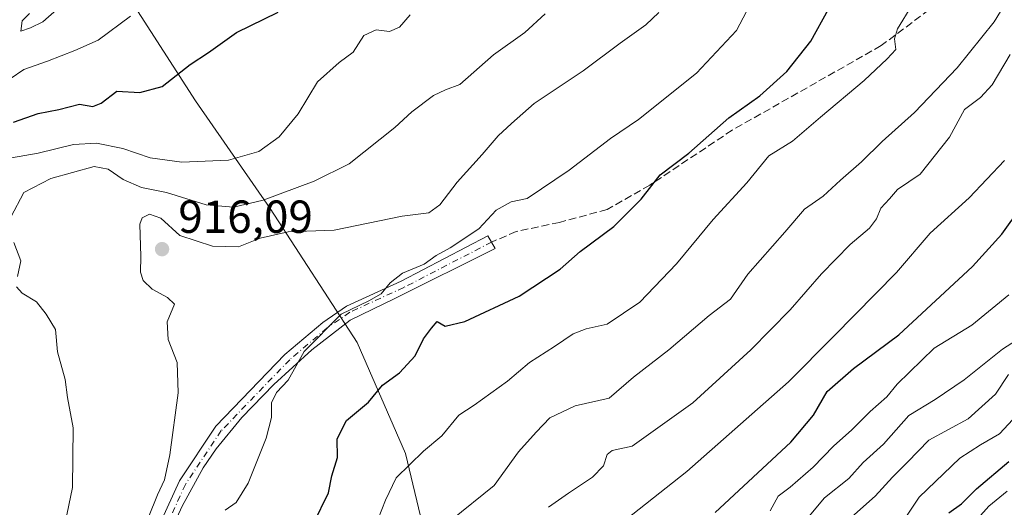
# Model space of a CAD drawing. Units: metres. Extents: x 542711 to 546140, y 4716994 to 4719333.
# Drawn here: x 543542 to 543756, y 4718139 to 4718245 of the extents above; entities that cross this region are included whole.
import ezdxf

# ---------------------------------------------------------------- set-up
doc = ezdxf.new("R2010")
doc.units = ezdxf.units.M
doc.header["$MEASUREMENT"] = 0
doc.linetypes.add('DGN Style 3', pattern=[2.307223458686699, 1.648016756204785, -0.6592067024819142])
doc.linetypes.add('DGN Style 4', pattern=[2.6384748266838614, 1.318413404963828, -0.6592067024819142, 0.001648016756204785, -0.6592067024819142])
for name, color, linetype, lineweight in [('Arbolado forestal CxS', 92, 'Continuous', 0), ('Camino Cxs', 7, 'Continuous', 0), ('Camino eje', 30, 'DGN Style 4', 13), ('Curva de nivel maestra', 30, 'Continuous', 30), ('Curva de nivel normal', 30, 'Continuous', 0), ('Núcleo urbano CxS', 7, 'Continuous', 0), ('Punto de cota en terreno', 7, 'Continuous', 0), ('Rótulo de punto de cota en terreno', 7, 'Continuous', 0), ('Senda', 7, 'DGN Style 3', 0)]:
    doc.layers.add(name, color=color, linetype=linetype, lineweight=lineweight)
doc.styles.add('Style-Arial', font='txt')

# ---------------------------------------------------------------- blocks, each defined once
blk = doc.blocks.new('*U7')
at = {"layer": 'Arbolado forestal CxS', "color": 92, "linetype": 'Continuous', "lineweight": 0}
blk.add_polyline3d([(543963.9205, 4718026.223300001, 1033.582999999999), (543943.9627, 4718045.030900001, 1031.332899999994), (543931.1596999997, 4718051.858100001, 1030.709000000003), (543917.7370999996, 4718055.9487, 1028.703500000003), (543895.5257000001, 4718055.856100001, 1021.584900000002), (543867.6618999997, 4718049.152100001, 1016.919299999994), (543818.4435000002, 4718032.047900001, 1002.496100000004), (543805.6335000005, 4718029.1327, 1000.968200000003), (543773.3273, 4718025.0965, 993.0593999999984), (543741.5021000003, 4718029.142899999, 994.0090999999958), (543720.4167, 4718037.771700001, 997.312300000005), (543703.6608999996, 4718054.713099999, 988.838699999993), (543688.7867000002, 4718073.583699999, 983.5913), (543678.4720999999, 4718084.253699999, 973.2391999999963), (543661.8139000004, 4718094.2083, 961.5718999999954), (543633.7748999996, 4718100.209100001, 944.2543000000006), (543632.1523000002, 4718125.599300001, 935.3512999999948), (543626.0822999999, 4718150.933700001, 927.6753999999928), (543615.5833000002, 4718174.9419, 921.3479999999981), (543596.7547000004, 4718203.9275, 911.2164000000049), (543580.5481000004, 4718227.2291, 900.545100000003), (543559.1179000001, 4718260.628900001, 890.0212999999932)], dxfattribs=at)
blk = doc.blocks.new('5PATER')
at = {"layer": 'Núcleo urbano CxS', "linetype": 'Continuous', "lineweight": 0}
h = blk.add_hatch(color=51, dxfattribs=at)
edge = h.paths.add_edge_path()
edge.add_ellipse((0, 0), major_axis=(-0.1095731443231308, -0.1110710700762829), ratio=0.9994222409660322, start_angle=0, end_angle=360)

msp = doc.modelspace()

# ---------------------------------------------------------------- linework, layer by layer
at = {"layer": 'Arbolado forestal CxS', "color": 92, "linetype": 'Continuous', "lineweight": 0}
for points in [[(543633.7748999996, 4718100.209100001, 944.2543000000006), (543632.1523000002, 4718125.599300001, 935.3512999999948), (543626.0822999999, 4718150.933700001, 927.6753999999928), (543615.5833000002, 4718174.9419, 921.3479999999981), (543596.7547000004, 4718203.9275, 911.2164000000049), (543580.5481000004, 4718227.2291, 900.545100000003), (543559.1179000001, 4718260.628900001, 890.0212999999932), (543533.9013, 4718292.0755, 879.2400999999956), (543504.3803000003, 4718313.303500001, 869.8056999999973), (543469.2741, 4718324.9319, 863.3891000000004), (543439.2494999999, 4718336.623299999, 854.4137999999948), (543413.0717000002, 4718345.824300001, 848.0889000000025), (543383.0566999996, 4718356.881300001, 838.2703000000038), (543346.7411000002, 4718364.0481, 833.2065000000002), (543332.6239, 4718365.152100001, 831.3797999999952), (543318.7547000004, 4718366.2371, 826.9658999999957), (543304.5793000003, 4718360.6753, 824.2694999999949), (543288.2468999998, 4718354.267100001, 818.8650999999954), (543261.8819000004, 4718343.921499999, 811.804099999994)], [(543559.1179000001, 4718260.628900001, 890.0212999999932), (543580.5481000004, 4718227.2291, 900.545100000003), (543596.7547000004, 4718203.9275, 911.2164000000049), (543615.5833000002, 4718174.9419, 921.3479999999981), (543626.0822999999, 4718150.933700001, 927.6753999999928), (543632.1523000002, 4718125.599300001, 935.3512999999948), (543633.7748999996, 4718100.209100001, 944.2543000000006), (543619.2267000005, 4718095.578299999, 939.354600000006), (543605.3740999997, 4718086.510500001, 935.5650000000023), (543595.3690999998, 4718074.9497, 934.2312999999995), (543587.3487, 4718057.696699999, 933.8261000000057), (543578.7015000005, 4718039.799699999, 931.3203999999969), (543573.1290999996, 4718034.641899999, 927.8415999999999), (543559.1467000004, 4718021.6983, 923.7880000000005), (543551.4650999998, 4718033.739499999, 920.7424000000028), (543523.0730999997, 4718065.146299999, 908.6870999999956), (543482.7260999996, 4718088.143100001, 891.6113999999944), (543459.0279000001, 4718101.821900001, 880.8686000000017), (543426.4275000002, 4718116.0229, 867.9523999999947), (543403.4435000002, 4718123.9923, 858.3123999999953)]]:
    msp.add_polyline3d(points, dxfattribs=at)
at = {"layer": 'Camino Cxs', "color": 7, "linetype": 'Continuous', "lineweight": 0}
msp.add_polyline3d([(543566.7401000002, 4718122.390100001, 921.4545000000071), (543577.0601000004, 4718144.950099999, 924.3920000000071), (543584.9801000003, 4718156.790100001, 927.8672999999982), (543599.9401000004, 4718172.3101, 928.518200000006), (543608.1801000005, 4718179.270099999, 925.5102000000044), (543613.2600999996, 4718182.790100001, 927.6696999999986), (543625.1001000004, 4718188.2301, 931.0564000000013), (543643.9071000004, 4718198.018300001, 929.5570000000008), (543645.5157000005, 4718195.308900001, 931.3070000000008), (543623.7801000001, 4718184.460100001, 930.124299999996), (543614.0900999998, 4718179.7501, 927.9415000000008), (543605.7701000003, 4718173.380100001, 929.6076999999933), (543597.5100999996, 4718165.840100001, 928.3454999999959), (543590.6300999997, 4718158.6601, 930.3401000000014), (543585.0201000003, 4718151.920100001, 926.7905000000028), (543582.2200999996, 4718147.800100001, 924.8614999999991), (543577.6700999998, 4718139.530099999, 925.0320999999967), (543571.4401000004, 4718125.9101, 922.0935000000027)], dxfattribs=at)
msp.add_polyline3d([(543566.7401000002, 4718122.390100001, 921.4545000000071), (543577.0601000004, 4718144.950099999, 924.3920000000071), (543584.9801000003, 4718156.790100001, 927.8672999999982), (543599.9401000004, 4718172.3101, 928.518200000006), (543608.1801000005, 4718179.270099999, 925.5102000000044), (543613.2600999996, 4718182.790100001, 927.6696999999986), (543625.1001000004, 4718188.2301, 931.0564000000013), (543643.9071000004, 4718198.018300001, 929.5570000000008), (543645.5157000005, 4718195.308900001, 931.3070000000008), (543623.7801000001, 4718184.460100001, 930.124299999996), (543614.0900999998, 4718179.7501, 927.9415000000008), (543605.7701000003, 4718173.380100001, 929.6076999999933), (543597.5100999996, 4718165.840100001, 928.3454999999959), (543590.6300999997, 4718158.6601, 930.3401000000014), (543585.0201000003, 4718151.920100001, 926.7905000000028), (543582.2200999996, 4718147.800100001, 924.8614999999991), (543577.6700999998, 4718139.530099999, 925.0320999999967), (543571.4401000004, 4718125.9101, 922.0935000000027)], dxfattribs=at)
at = {"layer": 'Camino eje', "color": 30, "linetype": 'DGN Style 4', "lineweight": 13}
msp.add_polyline3d([(543644.7112999996, 4718196.6635, 930.3221999999952), (543625.6732999999, 4718186.842700001, 931.1319999999978), (543614.0060999999, 4718181.482100001, 927.4667999999948), (543609.0932999998, 4718178.0779, 926.303899999999), (543600.9666999998, 4718171.2137, 928.934500000003), (543586.1527000006, 4718155.845100001, 928.262600000002), (543578.3739, 4718144.2163, 924.5292999999948), (543568.1385000004, 4718121.8413, 921.7247999999963), (543558.3268999998, 4718092.1261, 925.0228000000062), (543547.3951000003, 4718071.0263, 933.6839000000037)], dxfattribs=at)
at = {"layer": 'Curva de nivel maestra', "color": 30, "linetype": 'Continuous', "lineweight": 30, "flags": 128}
for points, elevation in [([(543541.1500000004, 4718222.6501), (543546.4600000001, 4718224.5101), (543550.9500000002, 4718225.370100001), (543555.4199999999, 4718226.5101), (543558.2800000003, 4718226.040100001), (543560.0999999996, 4718226.720100001), (543563.5099999999, 4718229.380100001), (543568.5099999999, 4718229.0601), (543573.3600000005, 4718230.390100001), (543579.4299999997, 4718235.120100001), (543583.3600000005, 4718237.7601), (543589.4400000004, 4718242.0701), (543598.4400000004, 4718246.450099999)], 900), ([(543606.1500000004, 4718135.720100001), (543609.3899999997, 4718142.380100001), (543610.0700000003, 4718146.050100001), (543611.3200000003, 4718150.050100001), (543611.2400000002, 4718154.050100001), (543613.2999999998, 4718158.040100001), (543618.0599999996, 4718162.0001), (543621.0700000003, 4718165.690099999), (543624.7400000002, 4718168.3301), (543628.1799999997, 4718172.030099999), (543629.9800000004, 4718175.710100001), (543631.7000000002, 4718178.0701), (543632.9299999997, 4718179.4901), (543634.6699999999, 4718178.470100001), (543638.9000000004, 4718179.470100001), (543650.7199999997, 4718184.950099999), (543659.5899999999, 4718190.780099999), (543663.9199999999, 4718194.6601), (543671.2000000002, 4718200.0601), (543677.1399999997, 4718205.970100001), (543681.2400000002, 4718211.2301), (543687.4299999997, 4718215.960100001), (543696.1100000005, 4718223.610099999), (543702.8300000001, 4718228.370100001), (543708.6500000004, 4718233.5801), (543713.8600000005, 4718240.210100001), (543717.7000000002, 4718247.110099999)], 925), ([(543693.1799999997, 4718138.1501), (543709.5199999996, 4718153.340100001), (543714.4299999997, 4718159.1801), (543717.4299999997, 4718164.3201), (543723.0899999999, 4718169.280099999), (543732.9500000002, 4718176.5601), (543748.9299999997, 4718191.370100001), (543755.2800000003, 4718198.370100001), (543759.4600000001, 4718204.2301)], 950.0000000000002), ([(543743.7599999999, 4718138.020099999), (543746.5499999998, 4718140.030099999), (543749.7599999999, 4718143.280099999), (543756.7999999998, 4718149.1801)], 975)]:
    msp.add_lwpolyline(points, dxfattribs=dict(at, elevation=elevation))
at = {"layer": 'Curva de nivel normal', "color": 30, "linetype": 'Continuous', "lineweight": 0, "flags": 128}
for points, elevation in [([(543702.7999999998, 4718252.170100001), (543697.7599999999, 4718242.4801), (543689.0999999996, 4718233.2301), (543676.5300000003, 4718223.200099999), (543670.4699999997, 4718219.100099999), (543661.54, 4718212.2401), (543652.4500000002, 4718206.120100001), (543648.9199999999, 4718205.370100001), (543645.7000000002, 4718203.5701), (543641.9199999999, 4718199.5601), (543635.75, 4718195.420100001), (543632.6900000004, 4718193.780099999), (543630.0800000001, 4718191.880100001), (543625.4199999999, 4718189.940099999), (543622.7000000002, 4718187.870100001), (543620.75, 4718185.440099999), (543618.0999999996, 4718183.960100001), (543612.0999999996, 4718181.040100001), (543604.1200000001, 4718172.950099999), (543600.6600000003, 4718166.7601), (543598.0999999996, 4718164.0801), (543597, 4718161.880100001), (543597.0199999996, 4718158.6601), (543595.9000000004, 4718154.220100001), (543591.9600000001, 4718144.460100001), (543589.3499999996, 4718140.280099999), (543587.0099999999, 4718138.6601)], 920), ([(543656.3300000001, 4718246.120100001), (543651.9400000004, 4718242.0601), (543645.1299999999, 4718237.2401), (543637.8600000005, 4718230.8201), (543634.7000000002, 4718229.670100001), (543632.0899999999, 4718228.420100001), (543627.4199999999, 4718224.880100001), (543623.7199999997, 4718221.470100001), (543613.8600000005, 4718213.6501), (543606.2999999998, 4718209.860099999), (543595.2000000002, 4718205.720100001), (543588.7699999996, 4718204.220100001), (543582.8600000005, 4718204.710100001), (543574.25, 4718207.4001), (543568.8600000005, 4718208.470100001), (543564.9199999999, 4718210.200099999), (543561.6699999999, 4718212.4901), (543558.5800000001, 4718213.0601), (543549.2300000004, 4718210.450099999), (543543.3399999999, 4718207.420100001), (543540.5099999999, 4718202.050100001)], 910), ([(543544.5999999996, 4718246.190099999), (543543.0199999996, 4718244.5601), (543542.7400000002, 4718242.350099999), (543544.7800000003, 4718243.0601), (543547.5099999999, 4718244.4001), (543550.54, 4718247.0101)], 890), ([(543680.9400000004, 4718246.4001), (543678.0999999996, 4718243.6801), (543672.5599999996, 4718239.7401), (543664.54, 4718233.720100001), (543653.9600000001, 4718226.710100001), (543649.0199999996, 4718222.370100001), (543646.1699999999, 4718219.710100001), (543642.7000000002, 4718215.610099999), (543637.2699999996, 4718209.6501), (543633.5300000003, 4718204.710100001), (543631.1200000001, 4718202.9801), (543625.3600000005, 4718202.300100001), (543610.6299999999, 4718199.2301), (543600.6500000004, 4718198.920100001), (543594.5899999999, 4718197.520099999), (543589.8499999996, 4718195.6801), (543584.25, 4718195.7601), (543577.1799999997, 4718198.110099999), (543573.0499999998, 4718201.880100001), (543570.6200000001, 4718202.7501), (543569.0099999999, 4718201.9001), (543568.5099999999, 4718200.5601), (543568.7199999997, 4718193.530099999), (543568.6500000004, 4718190.130100001), (543569.25, 4718188.3301), (543571.1600000003, 4718186.5101), (543574.4600000001, 4718184.6501), (543576, 4718183.2601), (543574.4100000003, 4718179.420100001), (543574.5999999996, 4718175.5801), (543576.5599999996, 4718170.590100001), (543576.7800000003, 4718164.040100001), (543575, 4718150.600099999), (543573.8200000003, 4718145.190099999), (543572.3200000003, 4718141.920100001), (543570.4000000004, 4718137.120100001)], 915), ([(543616.9400000004, 4718128.690099999), (543621.7100000001, 4718140.8201), (543624, 4718145.640100001), (543629.9400000004, 4718151.390100001), (543633.9400000004, 4718154.7601), (543637.5999999996, 4718159.210100001), (543640.9400000004, 4718161.4001), (543648.1900000004, 4718166.5801), (543652.9299999997, 4718170.630100001), (543658.3200000003, 4718174.040100001), (543662.4100000003, 4718176.790100001), (543665.1799999997, 4718177.860099999), (543669.7400000002, 4718178.870100001), (543676.8399999999, 4718183.6601), (543684.7599999999, 4718191.960100001), (543692.7400000002, 4718201.590100001), (543700.0300000003, 4718209.470100001), (543704.75, 4718215.3201), (543709.9400000004, 4718218.530099999), (543715.9900000002, 4718223.7401), (543725.4299999997, 4718231.6601), (543730.4400000004, 4718236.380100001), (543732.2999999998, 4718238.350099999), (543731.9800000004, 4718240.690099999), (543732.6399999997, 4718242.870100001), (543735.7699999996, 4718247.870100001)], 930), ([(543755.7800000003, 4718247.890100001), (543753.6200000001, 4718244.370100001), (543745.5999999996, 4718234.370100001), (543736.3700000001, 4718224.7401), (543729.3600000005, 4718218.4901), (543724.8899999997, 4718214.0701), (543720.29, 4718210.110099999), (543716.5199999996, 4718206.640100001), (543712.4900000002, 4718203.770099999), (543708.2199999997, 4718198.8101), (543700.2300000004, 4718189.7401), (543696.4500000002, 4718184.290100001), (543691.8600000005, 4718180.7601), (543683.1299999999, 4718173.340100001), (543675.4800000004, 4718167.4301), (543670.2000000002, 4718162.880100001), (543662.8499999996, 4718161.190099999), (543657.3600000005, 4718158.620100001), (543654.3799999999, 4718155.520099999), (543650.5499999998, 4718151.290100001), (543645.2599999999, 4718143.9801), (543635.9600000001, 4718136.5001)], 935), ([(543537.7300000004, 4718214.380100001), (543546.4600000001, 4718215.950099999), (543554.1100000005, 4718217.8101), (543559.1100000005, 4718218.0601), (543564.7800000003, 4718216.9101), (543570.7300000004, 4718214.940099999), (543577.5800000001, 4718213.9801), (543587.6799999997, 4718214.440099999), (543594.25, 4718216.280099999), (543598.7199999997, 4718219.5001), (543602.7699999996, 4718224.440099999), (543607, 4718231.390100001), (543611.7000000002, 4718235.5801), (543614.6900000004, 4718237.8301), (543617.0099999999, 4718241.380100001), (543619.7100000001, 4718242.610099999), (543622.5800000001, 4718242.2501), (543624.7699999996, 4718243.2401), (543627.0999999996, 4718245.850099999)], 905), ([(543540.4000000004, 4718232.050100001), (543543.3700000001, 4718234.020099999), (543548.5199999996, 4718235.860099999), (543554.3799999999, 4718238.1601), (543559.4500000002, 4718240.360099999), (543566.4500000002, 4718245.600099999)], 895), ([(543757.0899999999, 4718237.280099999), (543753.1500000004, 4718230.690099999), (543750.6600000003, 4718227.950099999), (543747.1699999999, 4718225.370100001), (543743.9600000001, 4718219.370100001), (543737.5999999996, 4718211.370100001), (543732.6399999997, 4718208.040100001), (543730.9199999999, 4718206.0601), (543729.0800000001, 4718204.020099999), (543728.1399999997, 4718201.700099999), (543726.5800000001, 4718199.720100001), (543722.3899999997, 4718196.130100001), (543716.1699999999, 4718189.8101), (543709.4100000003, 4718182.040100001), (543700.9100000003, 4718173.3301), (543688.29, 4718161.9001), (543675.1799999997, 4718152.460100001), (543670.7999999998, 4718151.5701), (543669.7800000003, 4718150.690099999), (543668.9800000004, 4718148.210100001), (543666.5999999996, 4718145.7601), (543661.3600000005, 4718142.3301), (543657.0700000003, 4718139.2501)], 940), ([(543755.8399999999, 4718214.340100001), (543748.1500000004, 4718206.2601), (543739.7199999997, 4718198.610099999), (543732.4600000001, 4718190.100099999), (543718.8799999999, 4718176.290100001), (543709.0099999999, 4718166.390100001), (543687, 4718146.970100001), (543666.3700000001, 4718130.700099999)], 945), ([(543541.1600000003, 4718196.5801), (543542.7000000002, 4718192.630100001), (543541.9900000002, 4718189.2501)], 910), ([(543541.75, 4718187.0101), (543543, 4718185.590100001), (543546.1200000001, 4718183.720100001), (543548.1799999997, 4718181.100099999), (543550.2100000001, 4718177.770099999), (543550.6299999999, 4718172.880100001), (543552.3399999999, 4718166.950099999), (543552.79, 4718163.0601), (543554.0499999998, 4718156.450099999), (543553.9400000004, 4718143.5101), (543550.3799999999, 4718126.520099999), (543546.7699999996, 4718118.050100001), (543544.6200000001, 4718111.380100001), (543542.3300000001, 4718101.610099999)], 910), ([(543705.04, 4718138.520099999), (543706.8200000003, 4718141.630100001), (543709.4100000003, 4718143.5801), (543714.4100000003, 4718147.970100001), (543718.7599999999, 4718152.4901), (543722.7599999999, 4718156.0601), (543726.7599999999, 4718160.020099999), (543730.3600000005, 4718163.170100001), (543732.5499999998, 4718165.9001), (543740.6299999999, 4718173.710100001), (543748.79, 4718178.710100001), (543756.8099999996, 4718185.2601)], 955), ([(543711.7300000004, 4718135.200099999), (543716.8399999999, 4718141.290100001), (543722.0899999999, 4718145.5001), (543725.2100000001, 4718148.970100001), (543729.6200000001, 4718152.890100001), (543735.0800000001, 4718159.100099999), (543740.8099999996, 4718162.620100001), (543747.0899999999, 4718166.850099999), (543755.4299999997, 4718173.470100001), (543765.3099999996, 4718179.8101)], 960), ([(543720.7100000001, 4718135.380100001), (543727.8300000001, 4718141.690099999), (543731.5700000003, 4718145.780099999), (543734.8099999996, 4718148.9901), (543739.4699999997, 4718153.790100001), (543747.9600000001, 4718158.4001), (543753.8600000005, 4718163.7601), (543756.7000000002, 4718167.970100001)], 965), ([(543734.7599999999, 4718137.540100001), (543737.3600000005, 4718141.460100001), (543746.1799999997, 4718149.880100001), (543750.6299999999, 4718152.7601), (543754.7599999999, 4718155.140100001), (543758.5800000001, 4718159.290100001)], 970), ([(543747.0800000001, 4718133.5101), (543752.4299999997, 4718139.520099999), (543756.4299999997, 4718142.7301)], 980)]:
    msp.add_lwpolyline(points, dxfattribs=dict(at, elevation=elevation))
at = {"layer": 'Senda', "color": 7, "linetype": 'DGN Style 3', "lineweight": 0}
msp.add_polyline3d([(543949.6946999999, 4718341.6261, 945.893200000006), (543932.2320999998, 4718336.466700001, 943.8570000000036), (543923.8976999996, 4718332.101100001, 946.6699999999984), (543918.7383000003, 4718321.385500001, 946.2259000000049), (543914.7695000004, 4718311.0667, 947.3510999999999), (543904.0538999997, 4718299.160499999, 950.5486999999995), (543892.1476999996, 4718288.841700001, 950.0028000000021), (543873.8913000004, 4718281.697899999, 953.4878999999928), (543856.3361000001, 4718283.655900001, 956.4094999999943), (543841.5195000004, 4718295.720899999, 954.4260999999971), (543833.2644999997, 4718303.5525, 940.5755000000064), (543822.8926999997, 4718305.4575, 944.6469000000071), (543814.8494999995, 4718304.610900001, 945.936600000001), (543806.8060999997, 4718300.800899999, 942.6569000000019), (543792.8361000001, 4718285.984099999, 944.2859999999928), (543768.9177000001, 4718266.7225, 944.5764999999956), (543746.9042999996, 4718252.5407, 938.0801999999967), (543729.1243000003, 4718239.205700001, 935.9447999999975), (543696.8627000004, 4718220.9231, 937.9367000000057), (543679.0033, 4718209.0167, 941.0470999999961), (543669.7429000001, 4718203.725099999, 940.0693000000028), (543659.4241000004, 4718200.946900001, 942.343200000003), (543650.0312999999, 4718198.9625, 939.4268000000012), (543644.7112999996, 4718196.6635, 930.3221999999952)], dxfattribs=at)

# ---------------------------------------------------------------- block references
at = {"layer": 'Arbolado forestal CxS', "color": 92, "linetype": 'Continuous', "lineweight": 0}
msp.add_blockref('*U7', (0, 0), dxfattribs=at)
at = {"layer": 'Punto de cota en terreno', "color": 7, "linetype": 'Continuous', "lineweight": 0, "xscale": 10, "yscale": 10, "zscale": 10}
msp.add_blockref('5PATER', (543573.3099999996, 4718195.15, 916.0899999999965), dxfattribs=at)

# ---------------------------------------------------------------- texts
at = {"layer": 'Rótulo de punto de cota en terreno', "color": 7, "linetype": 'Continuous', "lineweight": 0, "style": 'Style-Arial'}
msp.add_text('916,09', height=7.000000000000002, dxfattribs=at).set_placement((543576.8378, 4718198.677800001))

doc.saveas('drawing.dxf')
